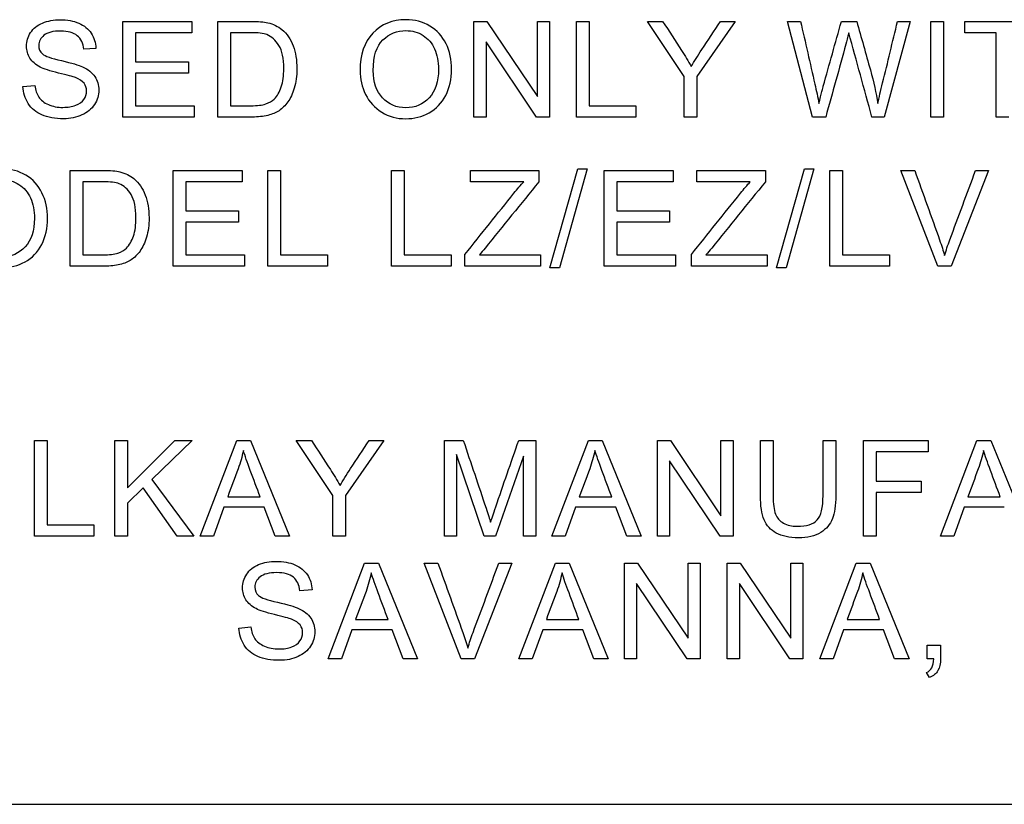
# Model space of a CAD drawing. Units: inches. Extents: x 3 to 42.8, y 4.6 to 25.8.
# Drawn here: x 5.7 to 5.8, y 10.2 to 10.3 of the extents above; entities that cross this region are included whole.
import ezdxf

# ---------------------------------------------------------------- set-up
doc = ezdxf.new("R2010")
doc.units = ezdxf.units.IN
doc.header["$MEASUREMENT"] = 0
for name, color, linetype in [('20', 7, 'Continuous'), ('Default', 7, 'Continuous'), ('DV1_Default', 7, 'Continuous')]:
    doc.layers.add(name, color=color, linetype=linetype)

# ---------------------------------------------------------------- blocks, each defined once
blk = doc.blocks.new('Block145')
at = {"layer": 'Default', "color": 7, "linetype": 'Continuous', "lineweight": 25}
for p, q in [((16.45176, 33.711), (16.45176, 33.75681)), ((16.45176, 33.75681), (16.48479, 33.75681)), ((16.48479, 33.75681), (16.48479, 33.75139)), ((16.49719, 33.711), (16.49719, 33.75681)), ((16.6198, 33.711), (16.6198, 33.75681)), ((16.6198, 33.75681), (16.62598, 33.75681)), ((16.62598, 33.75681), (16.65018, 33.7208)), ((16.65018, 33.7208), (16.65018, 33.75681)), ((16.65018, 33.75681), (16.65596, 33.75681)), ((16.65596, 33.75681), (16.65596, 33.711)), ((16.6688, 33.711), (16.6688, 33.75681)), ((16.6688, 33.75681), (16.67486, 33.75681)), ((16.67486, 33.75681), (16.67486, 33.71642)), ((16.72044, 33.73042), (16.70282, 33.75681)), ((16.70282, 33.75681), (16.71009, 33.75681)), ((16.74477, 33.75681), (16.7265, 33.73042)), ((16.73773, 33.75681), (16.74477, 33.75681)), ((16.78185, 33.711), (16.76985, 33.75681)), ((16.76985, 33.75681), (16.77612, 33.75681)), ((16.7957, 33.75681), (16.803, 33.75681)), ((16.82863, 33.75681), (16.81612, 33.711)), ((16.82255, 33.75681), (16.82863, 33.75681)), ((16.83848, 33.711), (16.83848, 33.75681)), ((16.83848, 33.75681), (16.84454, 33.75681)), ((16.84454, 33.75681), (16.84454, 33.711)), ((16.85476, 33.75139), (16.85476, 33.75681)), ((16.85476, 33.75681), (16.89092, 33.75681)), ((16.48479, 33.75139), (16.45782, 33.75139)), ((16.45782, 33.75139), (16.45782, 33.73739)), ((16.50328, 33.75139), (16.50328, 33.71642)), ((16.86979, 33.75139), (16.85476, 33.75139)), ((16.86979, 33.711), (16.86979, 33.75139)), ((16.62555, 33.74701), (16.62555, 33.711)), ((16.64975, 33.711), (16.62555, 33.74701)), ((16.43883, 33.7439), (16.43305, 33.74348)), ((16.45782, 33.73739), (16.48308, 33.73739)), ((16.48308, 33.73739), (16.48308, 33.73197)), ((16.48308, 33.73197), (16.45782, 33.73197)), ((16.45782, 33.73197), (16.45782, 33.71642)), ((16.72044, 33.711), (16.72044, 33.73042)), ((16.7265, 33.73042), (16.7265, 33.711)), ((16.40389, 33.7257), (16.40958, 33.72619)), ((16.45782, 33.71642), (16.48585, 33.71642)), ((16.48585, 33.71642), (16.48585, 33.711)), ((16.67486, 33.71642), (16.69735, 33.71642)), ((16.69735, 33.71642), (16.69735, 33.711)), ((16.48585, 33.711), (16.45176, 33.711)), ((16.62555, 33.711), (16.6198, 33.711)), ((16.65596, 33.711), (16.64975, 33.711)), ((16.69735, 33.711), (16.6688, 33.711)), ((16.7265, 33.711), (16.72044, 33.711)), ((16.78818, 33.711), (16.78185, 33.711)), ((16.81612, 33.711), (16.81028, 33.711)), ((16.84454, 33.711), (16.83848, 33.711)), ((16.87588, 33.711), (16.86979, 33.711)), ((16.42643, 33.63964), (16.42643, 33.68546)), ((16.47582, 33.63964), (16.47582, 33.68546)), ((16.47582, 33.68546), (16.50885, 33.68546)), ((16.50885, 33.68546), (16.50885, 33.68004)), ((16.52105, 33.63964), (16.52105, 33.68546)), ((16.52105, 33.68546), (16.5271, 33.68546)), ((16.5271, 33.68546), (16.5271, 33.64509)), ((16.58035, 33.63964), (16.58035, 33.68546)), ((16.58035, 33.68546), (16.58641, 33.68546)), ((16.58641, 33.68546), (16.58641, 33.64509)), ((16.61808, 33.68004), (16.61808, 33.68546)), ((16.61808, 33.68546), (16.65084, 33.68546)), ((16.65084, 33.68546), (16.65084, 33.68004)), ((16.65618, 33.63888), (16.66945, 33.68619)), ((16.67399, 33.68619), (16.66072, 33.63888)), ((16.66945, 33.68619), (16.67399, 33.68619)), ((16.6821, 33.63964), (16.6821, 33.68546)), ((16.6821, 33.68546), (16.71513, 33.68546)), ((16.71513, 33.68546), (16.71513, 33.68004)), ((16.72654, 33.68004), (16.72654, 33.68546)), ((16.72654, 33.68546), (16.75929, 33.68546)), ((16.75929, 33.68546), (16.75929, 33.68004)), ((16.76466, 33.63888), (16.77794, 33.68619)), ((16.78244, 33.68619), (16.76917, 33.63888)), ((16.77794, 33.68619), (16.78244, 33.68619)), ((16.79013, 33.63964), (16.79013, 33.68546)), ((16.79013, 33.68546), (16.79619, 33.68546)), ((16.79619, 33.68546), (16.79619, 33.64509)), ((16.8419, 33.63964), (16.82421, 33.68546)), ((16.82421, 33.68546), (16.83079, 33.68546)), ((16.8661, 33.68546), (16.84823, 33.63964)), ((16.85992, 33.68546), (16.8661, 33.68546)), ((16.43249, 33.68004), (16.43249, 33.64509)), ((16.50885, 33.68004), (16.48188, 33.68004)), ((16.48188, 33.68004), (16.48188, 33.66606)), ((16.64359, 33.68004), (16.61808, 33.68004)), ((16.71513, 33.68004), (16.68816, 33.68004)), ((16.68816, 33.68004), (16.68816, 33.66606)), ((16.75208, 33.68004), (16.72654, 33.68004)), ((16.48188, 33.66606), (16.50712, 33.66606)), ((16.50712, 33.66606), (16.50712, 33.66065)), ((16.68816, 33.66606), (16.71343, 33.66606)), ((16.71343, 33.66606), (16.71343, 33.66065)), ((16.50712, 33.66065), (16.48188, 33.66065)), ((16.48188, 33.66065), (16.48188, 33.64509)), ((16.71343, 33.66065), (16.68816, 33.66065)), ((16.68816, 33.66065), (16.68816, 33.64509)), ((16.48188, 33.64509), (16.50992, 33.64509)), ((16.50992, 33.64509), (16.50992, 33.63964)), ((16.5271, 33.64509), (16.5496, 33.64509)), ((16.5496, 33.64509), (16.5496, 33.63964)), ((16.58641, 33.64509), (16.60887, 33.64509)), ((16.60887, 33.64509), (16.60887, 33.63964)), ((16.61547, 33.63964), (16.61547, 33.6453)), ((16.62241, 33.64509), (16.65163, 33.64509)), ((16.65163, 33.64509), (16.65163, 33.63964)), ((16.68816, 33.64509), (16.7162, 33.64509)), ((16.7162, 33.64509), (16.7162, 33.63964)), ((16.72392, 33.63964), (16.72392, 33.6453)), ((16.73086, 33.64509), (16.76008, 33.64509)), ((16.76008, 33.64509), (16.76008, 33.63964)), ((16.79619, 33.64509), (16.81865, 33.64509)), ((16.81865, 33.64509), (16.81865, 33.63964)), ((16.50992, 33.63964), (16.47582, 33.63964)), ((16.5496, 33.63964), (16.52105, 33.63964)), ((16.60887, 33.63964), (16.58035, 33.63964)), ((16.65163, 33.63964), (16.61547, 33.63964)), ((16.66072, 33.63888), (16.65618, 33.63888)), ((16.7162, 33.63964), (16.6821, 33.63964)), ((16.76008, 33.63964), (16.72392, 33.63964)), ((16.76917, 33.63888), (16.76466, 33.63888)), ((16.81865, 33.63964), (16.79013, 33.63964)), ((16.84823, 33.63964), (16.8419, 33.63964)), ((16.40933, 33.51045), (16.40933, 33.55626)), ((16.40933, 33.55626), (16.41539, 33.55626)), ((16.41539, 33.55626), (16.41539, 33.51587)), ((16.44786, 33.51045), (16.44786, 33.55626)), ((16.44786, 33.55626), (16.45391, 33.55626)), ((16.45391, 33.55626), (16.45391, 33.53352)), ((16.45391, 33.53352), (16.47662, 33.55626)), ((16.48481, 33.55626), (16.46563, 33.53763)), ((16.47662, 33.55626), (16.48481, 33.55626)), ((16.48873, 33.51045), (16.50623, 33.55626)), ((16.50623, 33.55626), (16.51284, 33.55626)), ((16.51284, 33.55626), (16.53153, 33.51045)), ((16.5523, 33.52984), (16.53468, 33.55626)), ((16.53468, 33.55626), (16.54195, 33.55626)), ((16.57663, 33.55626), (16.55836, 33.52984)), ((16.56956, 33.55626), (16.57663, 33.55626)), ((16.60561, 33.51045), (16.60561, 33.55626)), ((16.60561, 33.55626), (16.61468, 33.55626)), ((16.6412, 33.55626), (16.64935, 33.55626)), ((16.64935, 33.55626), (16.64935, 33.51045)), ((16.65707, 33.51045), (16.67455, 33.55626)), ((16.67455, 33.55626), (16.68115, 33.55626)), ((16.68115, 33.55626), (16.69984, 33.51045)), ((16.70765, 33.51045), (16.70765, 33.55626)), ((16.70765, 33.55626), (16.71383, 33.55626)), ((16.71383, 33.55626), (16.73803, 33.52022)), ((16.73803, 33.52022), (16.73803, 33.55626)), ((16.73803, 33.55626), (16.74382, 33.55626)), ((16.74382, 33.55626), (16.74382, 33.51045)), ((16.75695, 33.55626), (16.76301, 33.55626)), ((16.78691, 33.55626), (16.79297, 33.55626)), ((16.80626, 33.51045), (16.80626, 33.55626)), ((16.80626, 33.55626), (16.83721, 33.55626)), ((16.83721, 33.55626), (16.83721, 33.55084)), ((16.84308, 33.51045), (16.86055, 33.55626)), ((16.86055, 33.55626), (16.86719, 33.55626)), ((16.86719, 33.55626), (16.88585, 33.51045)), ((16.61145, 33.54947), (16.61145, 33.51045)), ((16.6247, 33.51045), (16.61145, 33.54947)), ((16.64351, 33.54877), (16.63015, 33.51045)), ((16.64351, 33.51045), (16.64351, 33.54877)), ((16.71344, 33.54646), (16.71344, 33.51045)), ((16.73764, 33.51045), (16.71344, 33.54646)), ((16.83721, 33.55084), (16.81231, 33.55084)), ((16.81231, 33.55084), (16.81231, 33.53669)), ((16.46563, 33.53763), (16.48566, 33.51045)), ((16.46137, 33.53352), (16.45391, 33.52628)), ((16.47766, 33.51045), (16.46137, 33.53352)), ((16.81231, 33.53669), (16.83387, 33.53669)), ((16.83387, 33.53669), (16.83387, 33.53127)), ((16.50188, 33.5292), (16.51743, 33.5292)), ((16.5523, 33.51045), (16.5523, 33.52984)), ((16.55836, 33.52984), (16.55836, 33.51045)), ((16.67022, 33.5292), (16.68575, 33.5292)), ((16.81231, 33.53127), (16.81231, 33.51045)), ((16.83387, 33.53127), (16.81231, 33.53127)), ((16.85623, 33.5292), (16.87175, 33.5292)), ((16.45391, 33.52628), (16.45391, 33.51045)), ((16.50011, 33.5243), (16.49515, 33.51045)), ((16.51932, 33.5243), (16.50011, 33.5243)), ((16.52462, 33.51045), (16.51932, 33.5243)), ((16.66843, 33.5243), (16.66347, 33.51045)), ((16.68764, 33.5243), (16.66843, 33.5243)), ((16.69293, 33.51045), (16.68764, 33.5243)), ((16.85443, 33.5243), (16.8495, 33.51045)), ((16.87367, 33.5243), (16.85443, 33.5243)), ((16.41539, 33.51587), (16.43786, 33.51587)), ((16.43786, 33.51587), (16.43786, 33.51045)), ((16.43786, 33.51045), (16.40933, 33.51045)), ((16.45391, 33.51045), (16.44786, 33.51045)), ((16.48566, 33.51045), (16.47766, 33.51045)), ((16.49515, 33.51045), (16.48873, 33.51045)), ((16.53153, 33.51045), (16.52462, 33.51045)), ((16.55836, 33.51045), (16.5523, 33.51045)), ((16.61145, 33.51045), (16.60561, 33.51045)), ((16.63015, 33.51045), (16.6247, 33.51045)), ((16.64935, 33.51045), (16.64351, 33.51045)), ((16.66347, 33.51045), (16.65707, 33.51045)), ((16.69984, 33.51045), (16.69293, 33.51045)), ((16.71344, 33.51045), (16.70765, 33.51045)), ((16.74382, 33.51045), (16.73764, 33.51045)), ((16.81231, 33.51045), (16.80626, 33.51045)), ((16.8495, 33.51045), (16.84308, 33.51045)), ((16.54997, 33.45179), (16.56744, 33.4976)), ((16.56744, 33.4976), (16.57408, 33.4976)), ((16.57408, 33.4976), (16.59274, 33.45179)), ((16.61367, 33.45179), (16.59598, 33.4976)), ((16.59598, 33.4976), (16.60256, 33.4976)), ((16.63787, 33.4976), (16.62, 33.45179)), ((16.63166, 33.4976), (16.63787, 33.4976)), ((16.64129, 33.45179), (16.65877, 33.4976)), ((16.65877, 33.4976), (16.6654, 33.4976)), ((16.6654, 33.4976), (16.68409, 33.45179)), ((16.69187, 33.45179), (16.69187, 33.4976)), ((16.69187, 33.4976), (16.69808, 33.4976)), ((16.69808, 33.4976), (16.72228, 33.46159)), ((16.72228, 33.46159), (16.72228, 33.4976)), ((16.72228, 33.4976), (16.72807, 33.4976)), ((16.72807, 33.4976), (16.72807, 33.45179)), ((16.74105, 33.45179), (16.74105, 33.4976)), ((16.74105, 33.4976), (16.74723, 33.4976)), ((16.74723, 33.4976), (16.77143, 33.46159)), ((16.77143, 33.46159), (16.77143, 33.4976)), ((16.77143, 33.4976), (16.77722, 33.4976)), ((16.77722, 33.4976), (16.77722, 33.45179)), ((16.7853, 33.45179), (16.80277, 33.4976)), ((16.80277, 33.4976), (16.80938, 33.4976)), ((16.80938, 33.4976), (16.82807, 33.45179)), ((16.69766, 33.4878), (16.69766, 33.45179)), ((16.72186, 33.45179), (16.69766, 33.4878)), ((16.74684, 33.4878), (16.74684, 33.45179)), ((16.77104, 33.45179), (16.74684, 33.4878)), ((16.54225, 33.4847), (16.53649, 33.48427)), ((16.5073, 33.46649), (16.51299, 33.46701)), ((16.56312, 33.47057), (16.57867, 33.47057)), ((16.65444, 33.47057), (16.67, 33.47057)), ((16.79845, 33.47057), (16.81398, 33.47057)), ((16.56135, 33.46564), (16.55639, 33.45179)), ((16.58056, 33.46564), (16.56135, 33.46564)), ((16.58586, 33.45179), (16.58056, 33.46564)), ((16.65268, 33.46564), (16.64772, 33.45179)), ((16.67189, 33.46564), (16.65268, 33.46564)), ((16.67718, 33.45179), (16.67189, 33.46564)), ((16.79666, 33.46564), (16.79172, 33.45179)), ((16.81589, 33.46564), (16.79666, 33.46564)), ((16.82116, 33.45179), (16.81589, 33.46564)), ((16.83673, 33.45179), (16.83673, 33.45821)), ((16.83673, 33.45821), (16.84316, 33.45821)), ((16.55639, 33.45179), (16.54997, 33.45179)), ((16.59274, 33.45179), (16.58586, 33.45179)), ((16.62, 33.45179), (16.61367, 33.45179)), ((16.64772, 33.45179), (16.64129, 33.45179)), ((16.68409, 33.45179), (16.67718, 33.45179)), ((16.69766, 33.45179), (16.69187, 33.45179)), ((16.72807, 33.45179), (16.72186, 33.45179)), ((16.74684, 33.45179), (16.74105, 33.45179)), ((16.77722, 33.45179), (16.77104, 33.45179)), ((16.79172, 33.45179), (16.7853, 33.45179)), ((16.82807, 33.45179), (16.82116, 33.45179)), ((16.83993, 33.45179), (16.83673, 33.45179)), ((16.83786, 33.44275), (16.83637, 33.44515)), ((16.00755, 33.38212), (18.45755, 33.38212))]:
    blk.add_line(p, q, dxfattribs=at)
blk.add_arc((5.7886, 30.70024), 11.42551, 15.278563, 15.488031, dxfattribs=at)
for points, knots in [([(16.40958, 33.72619), (16.40985, 33.7239), (16.41046, 33.72202), (16.41147, 33.72056), (16.41246, 33.71911), (16.41396, 33.71791), (16.4181, 33.71608), (16.42045, 33.71562), (16.42303, 33.71565), (16.42532, 33.71568), (16.42736, 33.71599), (16.42912, 33.71666), (16.4309, 33.71733), (16.4322, 33.7183), (16.4339, 33.72068), (16.43433, 33.72199), (16.43433, 33.72485), (16.43393, 33.7261), (16.43311, 33.72716), (16.4323, 33.72821), (16.43095, 33.72914), (16.42903, 33.72987), (16.42782, 33.73033), (16.4251, 33.73109), (16.4167, 33.7331), (16.41378, 33.73404), (16.41208, 33.73495), (16.4099, 33.73612), (16.40827, 33.73751), (16.40614, 33.74092), (16.40559, 33.74284), (16.40559, 33.74725), (16.40623, 33.74941), (16.40885, 33.75343), (16.41077, 33.75498), (16.41329, 33.75602), (16.41579, 33.75704), (16.41859, 33.7576), (16.42504, 33.7576), (16.42803, 33.75705), (16.4332, 33.75486), (16.43521, 33.75325), (16.43658, 33.75112), (16.43796, 33.74897), (16.43874, 33.74658), (16.43883, 33.7439)], [0, 0, 0, 0, 0.049493, 0.049493, 0.049493, 0.103342, 0.103342, 0.157191, 0.157191, 0.157191, 0.208375, 0.208375, 0.208375, 0.244477, 0.244477, 0.28058, 0.28058, 0.316683, 0.316683, 0.316683, 0.357591, 0.357591, 0.357591, 0.430754, 0.430754, 0.503917, 0.503917, 0.503917, 0.556781, 0.556781, 0.609644, 0.609644, 0.66787, 0.66787, 0.726097, 0.726097, 0.726097, 0.791996, 0.791996, 0.864421, 0.864421, 0.936845, 0.936845, 0.936845, 1, 1, 1, 1]), ([(16.40958, 33.72619), (16.40985, 33.7239), (16.41046, 33.72202), (16.41147, 33.72056), (16.41246, 33.71911), (16.41396, 33.71791), (16.4181, 33.71608), (16.42045, 33.71562), (16.42303, 33.71565), (16.42532, 33.71568), (16.42736, 33.71599), (16.42912, 33.71666), (16.4309, 33.71733), (16.4322, 33.7183), (16.4339, 33.72068), (16.43433, 33.72199), (16.43433, 33.72485), (16.43393, 33.7261), (16.43311, 33.72716), (16.4323, 33.72821), (16.43095, 33.72914), (16.42903, 33.72987), (16.42782, 33.73033), (16.4251, 33.73109), (16.4167, 33.7331), (16.41378, 33.73404), (16.41208, 33.73495), (16.4099, 33.73612), (16.40827, 33.73751), (16.40614, 33.74092), (16.40559, 33.74284), (16.40559, 33.74725), (16.40623, 33.74941), (16.40885, 33.75343), (16.41077, 33.75498), (16.41329, 33.75602), (16.41579, 33.75704), (16.41859, 33.7576), (16.42504, 33.7576), (16.42803, 33.75705), (16.4332, 33.75486), (16.43521, 33.75325), (16.43658, 33.75112), (16.43796, 33.74897), (16.43874, 33.74658), (16.43883, 33.7439)], [0, 0, 0, 0, 0.049493, 0.049493, 0.049493, 0.103342, 0.103342, 0.157191, 0.157191, 0.157191, 0.208375, 0.208375, 0.208375, 0.244477, 0.244477, 0.28058, 0.28058, 0.316683, 0.316683, 0.316683, 0.357591, 0.357591, 0.357591, 0.430754, 0.430754, 0.503917, 0.503917, 0.503917, 0.556781, 0.556781, 0.609644, 0.609644, 0.66787, 0.66787, 0.726097, 0.726097, 0.726097, 0.791996, 0.791996, 0.864421, 0.864421, 0.936845, 0.936845, 0.936845, 1, 1, 1, 1]), ([(16.49719, 33.75681), (16.50245, 33.75681), (16.50771, 33.75681), (16.51296, 33.75681), (16.51652, 33.75681), (16.51923, 33.7566), (16.52109, 33.75614), (16.5237, 33.7555), (16.52596, 33.75444), (16.52782, 33.75288), (16.53025, 33.75085), (16.53202, 33.74823), (16.53324, 33.74503), (16.53444, 33.74187), (16.535, 33.73824), (16.535, 33.73066), (16.53461, 33.72759), (16.53378, 33.72491), (16.53296, 33.72221), (16.53196, 33.71998), (16.53068, 33.71824), (16.52939, 33.71649), (16.52803, 33.71508), (16.52651, 33.71407), (16.52501, 33.71308), (16.52319, 33.71231), (16.51893, 33.71127), (16.51646, 33.711), (16.51369, 33.711), (16.50819, 33.711), (16.50269, 33.711), (16.49719, 33.711)], [0, 0, 0, 0, 0.150535, 0.150535, 0.150535, 0.228556, 0.228556, 0.228556, 0.300541, 0.300541, 0.300541, 0.392656, 0.392656, 0.392656, 0.497662, 0.497662, 0.587779, 0.587779, 0.587779, 0.658315, 0.658315, 0.658315, 0.714912, 0.714912, 0.714912, 0.778705, 0.778705, 0.842498, 0.842498, 0.842498, 1, 1, 1, 1]), ([(16.49719, 33.75681), (16.50245, 33.75681), (16.50771, 33.75681), (16.51296, 33.75681), (16.51652, 33.75681), (16.51923, 33.7566), (16.52109, 33.75614), (16.5237, 33.7555), (16.52596, 33.75444), (16.52782, 33.75288), (16.53025, 33.75085), (16.53202, 33.74823), (16.53324, 33.74503), (16.53444, 33.74187), (16.535, 33.73824), (16.535, 33.73066), (16.53461, 33.72759), (16.53378, 33.72491), (16.53296, 33.72221), (16.53196, 33.71998), (16.53068, 33.71824), (16.52939, 33.71649), (16.52803, 33.71508), (16.52651, 33.71407), (16.52501, 33.71308), (16.52319, 33.71231), (16.51893, 33.71127), (16.51646, 33.711), (16.51369, 33.711), (16.50819, 33.711), (16.50269, 33.711), (16.49719, 33.711)], [0, 0, 0, 0, 0.150535, 0.150535, 0.150535, 0.228556, 0.228556, 0.228556, 0.300541, 0.300541, 0.300541, 0.392656, 0.392656, 0.392656, 0.497662, 0.497662, 0.587779, 0.587779, 0.587779, 0.658315, 0.658315, 0.658315, 0.714912, 0.714912, 0.714912, 0.778705, 0.778705, 0.842498, 0.842498, 0.842498, 1, 1, 1, 1]), ([(16.56526, 33.73328), (16.56526, 33.74089), (16.5673, 33.74683), (16.57138, 33.75115), (16.57546, 33.75547), (16.58076, 33.7576), (16.59144, 33.7576), (16.59525, 33.75657), (16.59863, 33.75456), (16.60203, 33.75254), (16.60462, 33.74972), (16.60642, 33.7461), (16.6082, 33.74251), (16.60907, 33.73839), (16.60907, 33.72917), (16.60816, 33.72503), (16.60627, 33.72138), (16.60437, 33.7177), (16.60173, 33.71492), (16.59485, 33.71115), (16.59117, 33.7102), (16.58286, 33.7102), (16.57902, 33.71124), (16.57561, 33.71334), (16.57224, 33.71542), (16.56965, 33.71827), (16.56791, 33.72186), (16.56617, 33.72547), (16.56526, 33.72926), (16.56526, 33.73328)], [0, 0, 0, 0, 0.133474, 0.133474, 0.133474, 0.256582, 0.256582, 0.337299, 0.337299, 0.337299, 0.417738, 0.417738, 0.417738, 0.504922, 0.504922, 0.593849, 0.593849, 0.593849, 0.673091, 0.673091, 0.752332, 0.752332, 0.838227, 0.838227, 0.838227, 0.918521, 0.918521, 0.918521, 1, 1, 1, 1]), ([(16.71009, 33.75681), (16.71312, 33.75218), (16.71614, 33.74756), (16.71916, 33.74293), (16.72084, 33.74036), (16.72236, 33.73778), (16.72382, 33.73523)], [0, 0, 0, 0, 0.648152, 0.648152, 0.648152, 1, 1, 1, 1]), ([(16.72382, 33.73523), (16.72522, 33.7376), (16.7269, 33.74031), (16.72887, 33.74329), (16.73185, 33.74778), (16.73478, 33.75231), (16.73773, 33.75681)], [0, 0, 0, 0, 0.370715, 0.370715, 0.370715, 1, 1, 1, 1]), ([(16.77612, 33.75681), (16.77841, 33.7468), (16.78069, 33.73678), (16.78297, 33.72677), (16.7837, 33.72359), (16.7844, 33.72049), (16.78492, 33.71742)], [0, 0, 0, 0, 0.763459, 0.763459, 0.763459, 1, 1, 1, 1]), ([(16.78492, 33.71742), (16.78611, 33.72229), (16.78681, 33.72509), (16.78702, 33.72585), (16.78991, 33.73617), (16.7928, 33.74649), (16.7957, 33.75681)], [0, 0, 0, 0, 0.212775, 0.212775, 0.212775, 1, 1, 1, 1]), ([(16.803, 33.75681), (16.80518, 33.74907), (16.80737, 33.74133), (16.80955, 33.73358), (16.81117, 33.72783), (16.81235, 33.72244), (16.81311, 33.71742)], [0, 0, 0, 0, 0.592994, 0.592994, 0.592994, 1, 1, 1, 1]), ([(16.81311, 33.71742), (16.81372, 33.72028), (16.81448, 33.7236), (16.81542, 33.72734), (16.81789, 33.73714), (16.82017, 33.74699), (16.82255, 33.75681)], [0, 0, 0, 0, 0.251577, 0.251577, 0.251577, 1, 1, 1, 1]), ([(16.43305, 33.74348), (16.43275, 33.74634), (16.43168, 33.7485), (16.42809, 33.75142), (16.42544, 33.75215), (16.42194, 33.75218), (16.41829, 33.75222), (16.41561, 33.75148), (16.41393, 33.75014), (16.41228, 33.74882), (16.41144, 33.74719), (16.41144, 33.74366), (16.41201, 33.74232), (16.41439, 33.74019), (16.4174, 33.73909), (16.42233, 33.738), (16.42724, 33.73691), (16.43061, 33.7359), (16.43241, 33.73508), (16.43506, 33.73386), (16.43704, 33.73228), (16.43829, 33.73042), (16.43956, 33.72853), (16.4402, 33.72637), (16.4402, 33.72147), (16.4395, 33.71919), (16.4367, 33.71486), (16.43472, 33.71319), (16.43211, 33.712), (16.42951, 33.71083), (16.42657, 33.7102), (16.4192, 33.7102), (16.41573, 33.71081), (16.41293, 33.71203), (16.41016, 33.71323), (16.40797, 33.71505), (16.40638, 33.71748), (16.40481, 33.71989), (16.40395, 33.72263), (16.40389, 33.7257)], [0, 0, 0, 0, 0.065123, 0.065123, 0.130247, 0.130247, 0.130247, 0.199548, 0.199548, 0.199548, 0.259531, 0.259531, 0.311774, 0.311774, 0.364017, 0.364017, 0.364017, 0.450532, 0.450532, 0.450532, 0.513052, 0.513052, 0.513052, 0.574287, 0.574287, 0.634766, 0.634766, 0.695245, 0.695245, 0.695245, 0.766829, 0.766829, 0.857146, 0.857146, 0.857146, 0.928315, 0.928315, 0.928315, 1, 1, 1, 1]), ([(16.43305, 33.74348), (16.43275, 33.74634), (16.43168, 33.7485), (16.42809, 33.75142), (16.42544, 33.75215), (16.42194, 33.75218), (16.41829, 33.75222), (16.41561, 33.75148), (16.41393, 33.75014), (16.41228, 33.74882), (16.41144, 33.74719), (16.41144, 33.74366), (16.41201, 33.74232), (16.41439, 33.74019), (16.4174, 33.73909), (16.42233, 33.738), (16.42724, 33.73691), (16.43061, 33.7359), (16.43241, 33.73508), (16.43506, 33.73386), (16.43704, 33.73228), (16.43829, 33.73042), (16.43956, 33.72853), (16.4402, 33.72637), (16.4402, 33.72147), (16.4395, 33.71919), (16.4367, 33.71486), (16.43472, 33.71319), (16.43211, 33.712), (16.42951, 33.71083), (16.42657, 33.7102), (16.4192, 33.7102), (16.41573, 33.71081), (16.41293, 33.71203), (16.41016, 33.71323), (16.40797, 33.71505), (16.40638, 33.71748), (16.40481, 33.71989), (16.40395, 33.72263), (16.40389, 33.7257)], [0, 0, 0, 0, 0.065123, 0.065123, 0.130247, 0.130247, 0.130247, 0.199548, 0.199548, 0.199548, 0.259531, 0.259531, 0.311774, 0.311774, 0.364017, 0.364017, 0.364017, 0.450532, 0.450532, 0.450532, 0.513052, 0.513052, 0.513052, 0.574287, 0.574287, 0.634766, 0.634766, 0.695245, 0.695245, 0.695245, 0.766829, 0.766829, 0.857146, 0.857146, 0.857146, 0.928315, 0.928315, 0.928315, 1, 1, 1, 1]), ([(16.50328, 33.71642), (16.50653, 33.71642), (16.50978, 33.71642), (16.51302, 33.71642), (16.51604, 33.71642), (16.51838, 33.71669), (16.52008, 33.71727), (16.52181, 33.71785), (16.52316, 33.71861), (16.52563, 33.72107), (16.52675, 33.72299), (16.52833, 33.72786), (16.52873, 33.73078), (16.52873, 33.73903), (16.52797, 33.74272), (16.52639, 33.74527), (16.52479, 33.74785), (16.52292, 33.74957), (16.52066, 33.75045), (16.51906, 33.75108), (16.51646, 33.75139), (16.51284, 33.75139), (16.50965, 33.75139), (16.50647, 33.75139), (16.50328, 33.75139)], [0, 0, 0, 0, 0.131463, 0.131463, 0.131463, 0.22786, 0.22786, 0.22786, 0.303766, 0.303766, 0.408695, 0.408695, 0.513624, 0.513624, 0.658132, 0.658132, 0.658132, 0.764135, 0.764135, 0.764135, 0.870986, 0.870986, 0.870986, 1, 1, 1, 1]), ([(16.50328, 33.71642), (16.50653, 33.71642), (16.50978, 33.71642), (16.51302, 33.71642), (16.51604, 33.71642), (16.51838, 33.71669), (16.52008, 33.71727), (16.52181, 33.71785), (16.52316, 33.71861), (16.52563, 33.72107), (16.52675, 33.72299), (16.52833, 33.72786), (16.52873, 33.73078), (16.52873, 33.73903), (16.52797, 33.74272), (16.52639, 33.74527), (16.52479, 33.74785), (16.52292, 33.74957), (16.52066, 33.75045), (16.51906, 33.75108), (16.51646, 33.75139), (16.51284, 33.75139), (16.50965, 33.75139), (16.50647, 33.75139), (16.50328, 33.75139)], [0, 0, 0, 0, 0.131463, 0.131463, 0.131463, 0.22786, 0.22786, 0.22786, 0.303766, 0.303766, 0.408695, 0.408695, 0.513624, 0.513624, 0.658132, 0.658132, 0.658132, 0.764135, 0.764135, 0.764135, 0.870986, 0.870986, 0.870986, 1, 1, 1, 1]), ([(16.57156, 33.73322), (16.57156, 33.72771), (16.57303, 33.72336), (16.57601, 33.72019), (16.57898, 33.71704), (16.58268, 33.71541), (16.58715, 33.71544), (16.59169, 33.71547), (16.59543, 33.71702), (16.60134, 33.72342), (16.6028, 33.72798), (16.6028, 33.7376), (16.60219, 33.74083), (16.60091, 33.74363), (16.59965, 33.74639), (16.5978, 33.74856), (16.5954, 33.75008), (16.59297, 33.75162), (16.59026, 33.75237), (16.58724, 33.7524), (16.58295, 33.75244), (16.57927, 33.75091), (16.57619, 33.74795), (16.57312, 33.745), (16.57156, 33.7401), (16.57156, 33.73322)], [0, 0, 0, 0, 0.129251, 0.129251, 0.129251, 0.243599, 0.243599, 0.243599, 0.373516, 0.373516, 0.503434, 0.503434, 0.585135, 0.585135, 0.585135, 0.663983, 0.663983, 0.663983, 0.74269, 0.74269, 0.74269, 0.854731, 0.854731, 0.854731, 1, 1, 1, 1]), ([(16.7992, 33.75127), (16.79868, 33.74917), (16.79819, 33.74737), (16.7978, 33.74588), (16.7947, 33.73422), (16.79138, 33.72263), (16.78818, 33.711)], [0, 0, 0, 0, 0.13333, 0.13333, 0.13333, 1, 1, 1, 1]), ([(16.37186, 33.66196), (16.37186, 33.66954), (16.3739, 33.6755), (16.38206, 33.68409), (16.38733, 33.68625), (16.39801, 33.68625), (16.40182, 33.68524), (16.40523, 33.6832), (16.4086, 33.68119), (16.41119, 33.67836), (16.41299, 33.67477), (16.4148, 33.67115), (16.41567, 33.66704), (16.41567, 33.65785), (16.41473, 33.65368), (16.41284, 33.65002), (16.41095, 33.64636), (16.4083, 33.64357), (16.40486, 33.64168), (16.40145, 33.63981), (16.39774, 33.63888), (16.38943, 33.63888), (16.38559, 33.63992), (16.38218, 33.64199), (16.3788, 33.64404), (16.37622, 33.64692), (16.37448, 33.65051), (16.37274, 33.65411), (16.37186, 33.65794), (16.37186, 33.66196)], [0, 0, 0, 0, 0.12696, 0.12696, 0.25392, 0.25392, 0.337163, 0.337163, 0.337163, 0.417286, 0.417286, 0.417286, 0.504927, 0.504927, 0.593737, 0.593737, 0.593737, 0.674518, 0.674518, 0.674518, 0.752974, 0.752974, 0.838017, 0.838017, 0.838017, 0.918349, 0.918349, 0.918349, 1, 1, 1, 1]), ([(16.42643, 33.68546), (16.43169, 33.68546), (16.43694, 33.68546), (16.4422, 33.68546), (16.44576, 33.68546), (16.44847, 33.68524), (16.45033, 33.68479), (16.45293, 33.68415), (16.4552, 33.68311), (16.45703, 33.68153), (16.45943, 33.67945), (16.46126, 33.67687), (16.46244, 33.67371), (16.46365, 33.6705), (16.46424, 33.66689), (16.46424, 33.65934), (16.46384, 33.65623), (16.46302, 33.65355), (16.4622, 33.65088), (16.4612, 33.64865), (16.45864, 33.64512), (16.45724, 33.64375), (16.45575, 33.64272), (16.45425, 33.64168), (16.45063, 33.64019), (16.4457, 33.63964), (16.44293, 33.63964), (16.43743, 33.63964), (16.43193, 33.63964), (16.42643, 33.63964)], [0, 0, 0, 0, 0.150558, 0.150558, 0.150558, 0.228591, 0.228591, 0.228591, 0.300373, 0.300373, 0.300373, 0.392209, 0.392209, 0.392209, 0.497828, 0.497828, 0.587683, 0.587683, 0.587683, 0.65124, 0.65124, 0.714798, 0.714798, 0.714798, 0.778613, 0.842429, 0.842429, 0.842429, 1, 1, 1, 1]), ([(16.42643, 33.68546), (16.43169, 33.68546), (16.43694, 33.68546), (16.4422, 33.68546), (16.44576, 33.68546), (16.44847, 33.68524), (16.45033, 33.68479), (16.45293, 33.68415), (16.4552, 33.68311), (16.45703, 33.68153), (16.45943, 33.67945), (16.46126, 33.67687), (16.46244, 33.67371), (16.46365, 33.6705), (16.46424, 33.66689), (16.46424, 33.65934), (16.46384, 33.65623), (16.46302, 33.65355), (16.4622, 33.65088), (16.4612, 33.64865), (16.45864, 33.64512), (16.45724, 33.64375), (16.45575, 33.64272), (16.45425, 33.64168), (16.45063, 33.64019), (16.4457, 33.63964), (16.44293, 33.63964), (16.43743, 33.63964), (16.43193, 33.63964), (16.42643, 33.63964)], [0, 0, 0, 0, 0.150558, 0.150558, 0.150558, 0.228591, 0.228591, 0.228591, 0.300373, 0.300373, 0.300373, 0.392209, 0.392209, 0.392209, 0.497828, 0.497828, 0.587683, 0.587683, 0.587683, 0.65124, 0.65124, 0.714798, 0.714798, 0.714798, 0.778613, 0.842429, 0.842429, 0.842429, 1, 1, 1, 1]), ([(16.83079, 33.68546), (16.83475, 33.67437), (16.83872, 33.66327), (16.84269, 33.65218), (16.84365, 33.6495), (16.84445, 33.64701), (16.84509, 33.6447)], [0, 0, 0, 0, 0.817911, 0.817911, 0.817911, 1, 1, 1, 1]), ([(16.84509, 33.6447), (16.84579, 33.64719), (16.84662, 33.64969), (16.84756, 33.65218), (16.85174, 33.66325), (16.8558, 33.67437), (16.85992, 33.68546)], [0, 0, 0, 0, 0.181801, 0.181801, 0.181801, 1, 1, 1, 1]), ([(16.37814, 33.66186), (16.37814, 33.65635), (16.37963, 33.652), (16.38553, 33.64567), (16.38925, 33.64409), (16.39829, 33.64409), (16.40203, 33.64567), (16.40495, 33.6489), (16.40788, 33.65212), (16.40937, 33.65663), (16.40937, 33.66625), (16.40876, 33.6695), (16.40748, 33.67228), (16.40621, 33.67503), (16.40441, 33.67721), (16.40197, 33.67873), (16.39954, 33.68025), (16.39683, 33.68104), (16.38955, 33.68104), (16.38584, 33.67955), (16.38276, 33.67663), (16.37967, 33.67369), (16.37814, 33.66874), (16.37814, 33.66186)], [0, 0, 0, 0, 0.118871, 0.118871, 0.237742, 0.237742, 0.359039, 0.359039, 0.359039, 0.49778, 0.49778, 0.585029, 0.585029, 0.585029, 0.663894, 0.663894, 0.663894, 0.742817, 0.742817, 0.854424, 0.854424, 0.854424, 1, 1, 1, 1]), ([(16.43249, 33.64509), (16.43574, 33.64509), (16.43898, 33.64509), (16.44223, 33.64509), (16.44524, 33.64509), (16.44762, 33.64536), (16.44932, 33.64591), (16.45104, 33.64646), (16.4524, 33.64728), (16.45343, 33.64829), (16.45489, 33.6497), (16.45596, 33.65167), (16.45678, 33.65407), (16.45761, 33.65649), (16.45797, 33.65943), (16.45797, 33.66768), (16.45718, 33.67136), (16.45563, 33.67392), (16.45405, 33.67651), (16.45216, 33.67821), (16.4499, 33.67909), (16.44829, 33.67973), (16.44567, 33.68004), (16.44208, 33.68004), (16.43888, 33.68004), (16.43569, 33.68004), (16.43249, 33.68004)], [0, 0, 0, 0, 0.131364, 0.131364, 0.131364, 0.228008, 0.228008, 0.228008, 0.292583, 0.292583, 0.292583, 0.383541, 0.383541, 0.383541, 0.498965, 0.498965, 0.657927, 0.657927, 0.657927, 0.763903, 0.763903, 0.763903, 0.870694, 0.870694, 0.870694, 1, 1, 1, 1]), ([(16.43249, 33.64509), (16.43574, 33.64509), (16.43898, 33.64509), (16.44223, 33.64509), (16.44524, 33.64509), (16.44762, 33.64536), (16.44932, 33.64591), (16.45104, 33.64646), (16.4524, 33.64728), (16.45343, 33.64829), (16.45489, 33.6497), (16.45596, 33.65167), (16.45678, 33.65407), (16.45761, 33.65649), (16.45797, 33.65943), (16.45797, 33.66768), (16.45718, 33.67136), (16.45563, 33.67392), (16.45405, 33.67651), (16.45216, 33.67821), (16.4499, 33.67909), (16.44829, 33.67973), (16.44567, 33.68004), (16.44208, 33.68004), (16.43888, 33.68004), (16.43569, 33.68004), (16.43249, 33.68004)], [0, 0, 0, 0, 0.131364, 0.131364, 0.131364, 0.228008, 0.228008, 0.228008, 0.292583, 0.292583, 0.292583, 0.383541, 0.383541, 0.383541, 0.498965, 0.498965, 0.657927, 0.657927, 0.657927, 0.763903, 0.763903, 0.763903, 0.870694, 0.870694, 0.870694, 1, 1, 1, 1]), ([(16.61547, 33.6453), (16.62328, 33.65506), (16.63109, 33.66481), (16.63891, 33.67456), (16.64057, 33.67664), (16.6421, 33.67849), (16.64359, 33.68004)], [0, 0, 0, 0, 0.838622, 0.838622, 0.838622, 1, 1, 1, 1]), ([(16.65084, 33.68004), (16.64227, 33.66946), (16.63371, 33.65889), (16.62515, 33.64832), (16.62426, 33.64722), (16.62332, 33.64617), (16.62241, 33.64509)], [0, 0, 0, 0, 0.906041, 0.906041, 0.906041, 1, 1, 1, 1]), ([(16.72392, 33.6453), (16.73173, 33.65506), (16.73954, 33.66481), (16.74736, 33.67456), (16.74903, 33.67664), (16.75058, 33.67849), (16.75208, 33.68004)], [0, 0, 0, 0, 0.838251, 0.838251, 0.838251, 1, 1, 1, 1]), ([(16.75929, 33.68004), (16.75073, 33.66946), (16.74216, 33.65889), (16.7336, 33.64832), (16.73271, 33.64722), (16.73177, 33.64617), (16.73086, 33.64509)], [0, 0, 0, 0, 0.906041, 0.906041, 0.906041, 1, 1, 1, 1]), ([(16.54195, 33.55626), (16.54498, 33.55164), (16.548, 33.54701), (16.55103, 33.54238), (16.5527, 33.53982), (16.55422, 33.53721), (16.55568, 33.53465)], [0, 0, 0, 0, 0.647492, 0.647492, 0.647492, 1, 1, 1, 1]), ([(16.55568, 33.53465), (16.55705, 33.53705), (16.55873, 33.53976), (16.56071, 33.54275), (16.56368, 33.54724), (16.56661, 33.55176), (16.56956, 33.55626)], [0, 0, 0, 0, 0.37097, 0.37097, 0.37097, 1, 1, 1, 1]), ([(16.61468, 33.55626), (16.61831, 33.54546), (16.62195, 33.53465), (16.62558, 33.52384), (16.62659, 33.52083), (16.62731, 33.51858), (16.62777, 33.51708)], [0, 0, 0, 0, 0.828004, 0.828004, 0.828004, 1, 1, 1, 1]), ([(16.62777, 33.51708), (16.62829, 33.51873), (16.62911, 33.52119), (16.63021, 33.52442), (16.63382, 33.53505), (16.63753, 33.54565), (16.6412, 33.55626)], [0, 0, 0, 0, 0.186651, 0.186651, 0.186651, 1, 1, 1, 1]), ([(16.79297, 33.55626), (16.79297, 33.54743), (16.79297, 33.53861), (16.79297, 33.52978), (16.79297, 33.52518), (16.79245, 33.52153), (16.79038, 33.51611), (16.78849, 33.51389), (16.78578, 33.51221), (16.78306, 33.51053), (16.77948, 33.50966), (16.77077, 33.50966), (16.76727, 33.51039), (16.76453, 33.51188), (16.76183, 33.51335), (16.75988, 33.5155), (16.75869, 33.5183), (16.75751, 33.52109), (16.75695, 33.52494), (16.75695, 33.52978), (16.75695, 33.53861), (16.75695, 33.54743), (16.75695, 33.55626)], [0, 0, 0, 0, 0.229288, 0.229288, 0.229288, 0.315726, 0.315726, 0.402164, 0.402164, 0.402164, 0.498874, 0.498874, 0.592916, 0.592916, 0.592916, 0.669595, 0.669595, 0.669595, 0.770694, 0.770694, 0.770694, 1, 1, 1, 1]), ([(16.79297, 33.55626), (16.79297, 33.54743), (16.79297, 33.53861), (16.79297, 33.52978), (16.79297, 33.52518), (16.79245, 33.52153), (16.79038, 33.51611), (16.78849, 33.51389), (16.78578, 33.51221), (16.78306, 33.51053), (16.77948, 33.50966), (16.77077, 33.50966), (16.76727, 33.51039), (16.76453, 33.51188), (16.76183, 33.51335), (16.75988, 33.5155), (16.75869, 33.5183), (16.75751, 33.52109), (16.75695, 33.52494), (16.75695, 33.52978), (16.75695, 33.53861), (16.75695, 33.54743), (16.75695, 33.55626)], [0, 0, 0, 0, 0.229288, 0.229288, 0.229288, 0.315726, 0.315726, 0.402164, 0.402164, 0.402164, 0.498874, 0.498874, 0.592916, 0.592916, 0.592916, 0.669595, 0.669595, 0.669595, 0.770694, 0.770694, 0.770694, 1, 1, 1, 1]), ([(16.76301, 33.55626), (16.76301, 33.54746), (16.76301, 33.53865), (16.76301, 33.52984), (16.76301, 33.52585), (16.76338, 33.52293), (16.76414, 33.52104), (16.7649, 33.51917), (16.76612, 33.51769), (16.76794, 33.51669), (16.76976, 33.51569), (16.77193, 33.51514), (16.77455, 33.51517), (16.77899, 33.51522), (16.78219, 33.51617), (16.78596, 33.52019), (16.78691, 33.52409), (16.78691, 33.52984), (16.78691, 33.53865), (16.78691, 33.54746), (16.78691, 33.55626)], [0, 0, 0, 0, 0.272323, 0.272323, 0.272323, 0.364219, 0.364219, 0.364219, 0.425055, 0.425055, 0.425055, 0.495712, 0.495712, 0.495712, 0.611734, 0.611734, 0.727756, 0.727756, 0.727756, 1, 1, 1, 1]), ([(16.76301, 33.55626), (16.76301, 33.54746), (16.76301, 33.53865), (16.76301, 33.52984), (16.76301, 33.52585), (16.76338, 33.52293), (16.76414, 33.52104), (16.7649, 33.51917), (16.76612, 33.51769), (16.76794, 33.51669), (16.76976, 33.51569), (16.77193, 33.51514), (16.77455, 33.51517), (16.77899, 33.51522), (16.78219, 33.51617), (16.78596, 33.52019), (16.78691, 33.52409), (16.78691, 33.52984), (16.78691, 33.53865), (16.78691, 33.54746), (16.78691, 33.55626)], [0, 0, 0, 0, 0.272323, 0.272323, 0.272323, 0.364219, 0.364219, 0.364219, 0.425055, 0.425055, 0.425055, 0.495712, 0.495712, 0.495712, 0.611734, 0.611734, 0.727756, 0.727756, 0.727756, 1, 1, 1, 1]), ([(16.5094, 33.55148), (16.50876, 33.5485), (16.50793, 33.54558), (16.50687, 33.54269), (16.50521, 33.53819), (16.50354, 33.5337), (16.50188, 33.5292)], [0, 0, 0, 0, 0.38915, 0.38915, 0.38915, 1, 1, 1, 1]), ([(16.51743, 33.5292), (16.51586, 33.53344), (16.51429, 33.53768), (16.51271, 33.54192), (16.51128, 33.54578), (16.51013, 33.54896), (16.5094, 33.55148)], [0, 0, 0, 0, 0.572832, 0.572832, 0.572832, 1, 1, 1, 1]), ([(16.67771, 33.55148), (16.67707, 33.5485), (16.67625, 33.54558), (16.67519, 33.54269), (16.67353, 33.53819), (16.67188, 33.5337), (16.67022, 33.5292)], [0, 0, 0, 0, 0.389324, 0.389324, 0.389324, 1, 1, 1, 1]), ([(16.68575, 33.5292), (16.68418, 33.53344), (16.6826, 33.53768), (16.68103, 33.54192), (16.6796, 33.54578), (16.67844, 33.54896), (16.67771, 33.55148)], [0, 0, 0, 0, 0.572832, 0.572832, 0.572832, 1, 1, 1, 1]), ([(16.86372, 33.55148), (16.86311, 33.5485), (16.86225, 33.54558), (16.86119, 33.54269), (16.85953, 33.53819), (16.85788, 33.5337), (16.85623, 33.5292)], [0, 0, 0, 0, 0.389352, 0.389352, 0.389352, 1, 1, 1, 1]), ([(16.87175, 33.5292), (16.87018, 33.53344), (16.86861, 33.53768), (16.86703, 33.54192), (16.86561, 33.54577), (16.86445, 33.54896), (16.86372, 33.55148)], [0, 0, 0, 0, 0.572832, 0.572832, 0.572832, 1, 1, 1, 1]), ([(16.51299, 33.46701), (16.51327, 33.4647), (16.51391, 33.46281), (16.51586, 33.45989), (16.51741, 33.4587), (16.52155, 33.45687), (16.52386, 33.45645), (16.52876, 33.45645), (16.53077, 33.45678), (16.53254, 33.45745), (16.53431, 33.45812), (16.53561, 33.45909), (16.53646, 33.46028), (16.53734, 33.4615), (16.53777, 33.46278), (16.53777, 33.46564), (16.53735, 33.46689), (16.53656, 33.46795), (16.53575, 33.46903), (16.53436, 33.46993), (16.53245, 33.47066), (16.53122, 33.47113), (16.52852, 33.47188), (16.52432, 33.47288), (16.52015, 33.47388), (16.51719, 33.47486), (16.51552, 33.47575), (16.51333, 33.4769), (16.51168, 33.47833), (16.51062, 33.48001), (16.50954, 33.4817), (16.50901, 33.48363), (16.50901, 33.48804), (16.50968, 33.4902), (16.51098, 33.49224), (16.51228, 33.49426), (16.51418, 33.49578), (16.51671, 33.49681), (16.51924, 33.49785), (16.522, 33.49839), (16.52849, 33.49839), (16.53147, 33.49785), (16.53665, 33.49565), (16.53863, 33.49404), (16.54003, 33.49191), (16.54142, 33.48979), (16.54216, 33.48737), (16.54225, 33.4847)], [0, 0, 0, 0, 0.053528, 0.053528, 0.107056, 0.107056, 0.160584, 0.160584, 0.208444, 0.208444, 0.208444, 0.248955, 0.248955, 0.248955, 0.282848, 0.282848, 0.316742, 0.316742, 0.316742, 0.357867, 0.357867, 0.357867, 0.427396, 0.427396, 0.427396, 0.503859, 0.503859, 0.503859, 0.558036, 0.558036, 0.558036, 0.608797, 0.608797, 0.664707, 0.664707, 0.664707, 0.726078, 0.726078, 0.726078, 0.791605, 0.791605, 0.864269, 0.864269, 0.936932, 0.936932, 0.936932, 1, 1, 1, 1]), ([(16.51299, 33.46701), (16.51327, 33.4647), (16.51391, 33.46281), (16.51586, 33.45989), (16.51741, 33.4587), (16.52155, 33.45687), (16.52386, 33.45645), (16.52876, 33.45645), (16.53077, 33.45678), (16.53254, 33.45745), (16.53431, 33.45812), (16.53561, 33.45909), (16.53646, 33.46028), (16.53734, 33.4615), (16.53777, 33.46278), (16.53777, 33.46564), (16.53735, 33.46689), (16.53656, 33.46795), (16.53575, 33.46903), (16.53436, 33.46993), (16.53245, 33.47066), (16.53122, 33.47113), (16.52852, 33.47188), (16.52432, 33.47288), (16.52015, 33.47388), (16.51719, 33.47486), (16.51552, 33.47575), (16.51333, 33.4769), (16.51168, 33.47833), (16.51062, 33.48001), (16.50954, 33.4817), (16.50901, 33.48363), (16.50901, 33.48804), (16.50968, 33.4902), (16.51098, 33.49224), (16.51228, 33.49426), (16.51418, 33.49578), (16.51671, 33.49681), (16.51924, 33.49785), (16.522, 33.49839), (16.52849, 33.49839), (16.53147, 33.49785), (16.53665, 33.49565), (16.53863, 33.49404), (16.54003, 33.49191), (16.54142, 33.48979), (16.54216, 33.48737), (16.54225, 33.4847)], [0, 0, 0, 0, 0.053528, 0.053528, 0.107056, 0.107056, 0.160584, 0.160584, 0.208444, 0.208444, 0.208444, 0.248955, 0.248955, 0.248955, 0.282848, 0.282848, 0.316742, 0.316742, 0.316742, 0.357867, 0.357867, 0.357867, 0.427396, 0.427396, 0.427396, 0.503859, 0.503859, 0.503859, 0.558036, 0.558036, 0.558036, 0.608797, 0.608797, 0.664707, 0.664707, 0.664707, 0.726078, 0.726078, 0.726078, 0.791605, 0.791605, 0.864269, 0.864269, 0.936932, 0.936932, 0.936932, 1, 1, 1, 1]), ([(16.60256, 33.4976), (16.60652, 33.48651), (16.61049, 33.47542), (16.61446, 33.46433), (16.61541, 33.46166), (16.61622, 33.45915), (16.61686, 33.45684)], [0, 0, 0, 0, 0.817911, 0.817911, 0.817911, 1, 1, 1, 1]), ([(16.61686, 33.45684), (16.61756, 33.45931), (16.61838, 33.46183), (16.61933, 33.46433), (16.62351, 33.47539), (16.62755, 33.48651), (16.63166, 33.4976)], [0, 0, 0, 0, 0.181842, 0.181842, 0.181842, 1, 1, 1, 1]), ([(16.53649, 33.48427), (16.53616, 33.48713), (16.53512, 33.48929), (16.53153, 33.49221), (16.52885, 33.49298), (16.5217, 33.49298), (16.51905, 33.49228), (16.51738, 33.49097), (16.51567, 33.48963), (16.51485, 33.48798), (16.51485, 33.48445), (16.51546, 33.48311), (16.51665, 33.48205), (16.51782, 33.481), (16.52085, 33.47989), (16.52575, 33.47879), (16.53066, 33.47769), (16.53403, 33.47669), (16.53586, 33.47587), (16.53851, 33.47467), (16.54045, 33.4731), (16.54173, 33.47121), (16.543, 33.46934), (16.54362, 33.46716), (16.54362, 33.46226), (16.54292, 33.45998), (16.54152, 33.45782), (16.54014, 33.45569), (16.53814, 33.45401), (16.53555, 33.45279), (16.53295, 33.45157), (16.53001, 33.45103), (16.52261, 33.45103), (16.51917, 33.45161), (16.51637, 33.45282), (16.51358, 33.45404), (16.51138, 33.45584), (16.5098, 33.45827), (16.50823, 33.46069), (16.50739, 33.46345), (16.5073, 33.46649)], [0, 0, 0, 0, 0.065506, 0.065506, 0.131012, 0.131012, 0.199367, 0.199367, 0.199367, 0.244548, 0.244548, 0.2839, 0.2839, 0.2839, 0.364062, 0.364062, 0.364062, 0.450797, 0.450797, 0.450797, 0.51333, 0.51333, 0.51333, 0.572084, 0.572084, 0.630113, 0.630113, 0.630113, 0.695182, 0.695182, 0.695182, 0.766439, 0.766439, 0.857009, 0.857009, 0.857009, 0.928367, 0.928367, 0.928367, 1, 1, 1, 1]), ([(16.53649, 33.48427), (16.53616, 33.48713), (16.53512, 33.48929), (16.53153, 33.49221), (16.52885, 33.49298), (16.5217, 33.49298), (16.51905, 33.49228), (16.51738, 33.49097), (16.51567, 33.48963), (16.51485, 33.48798), (16.51485, 33.48445), (16.51546, 33.48311), (16.51665, 33.48205), (16.51782, 33.481), (16.52085, 33.47989), (16.52575, 33.47879), (16.53066, 33.47769), (16.53403, 33.47669), (16.53586, 33.47587), (16.53851, 33.47467), (16.54045, 33.4731), (16.54173, 33.47121), (16.543, 33.46934), (16.54362, 33.46716), (16.54362, 33.46226), (16.54292, 33.45998), (16.54152, 33.45782), (16.54014, 33.45569), (16.53814, 33.45401), (16.53555, 33.45279), (16.53295, 33.45157), (16.53001, 33.45103), (16.52261, 33.45103), (16.51917, 33.45161), (16.51637, 33.45282), (16.51358, 33.45404), (16.51138, 33.45584), (16.5098, 33.45827), (16.50823, 33.46069), (16.50739, 33.46345), (16.5073, 33.46649)], [0, 0, 0, 0, 0.065506, 0.065506, 0.131012, 0.131012, 0.199367, 0.199367, 0.199367, 0.244548, 0.244548, 0.2839, 0.2839, 0.2839, 0.364062, 0.364062, 0.364062, 0.450797, 0.450797, 0.450797, 0.51333, 0.51333, 0.51333, 0.572084, 0.572084, 0.630113, 0.630113, 0.630113, 0.695182, 0.695182, 0.695182, 0.766439, 0.766439, 0.857009, 0.857009, 0.857009, 0.928367, 0.928367, 0.928367, 1, 1, 1, 1]), ([(16.57064, 33.49282), (16.57, 33.48984), (16.56914, 33.48692), (16.56811, 33.48403), (16.5665, 33.47952), (16.56478, 33.47506), (16.56312, 33.47057)], [0, 0, 0, 0, 0.389594, 0.389594, 0.389594, 1, 1, 1, 1]), ([(16.57867, 33.47057), (16.57709, 33.47481), (16.57551, 33.47905), (16.57392, 33.48329), (16.57249, 33.48714), (16.57137, 33.4903), (16.57064, 33.49282)], [0, 0, 0, 0, 0.573957, 0.573957, 0.573957, 1, 1, 1, 1]), ([(16.66196, 33.49282), (16.66132, 33.48984), (16.6605, 33.48692), (16.65944, 33.48403), (16.65778, 33.47954), (16.65611, 33.47506), (16.65444, 33.47057)], [0, 0, 0, 0, 0.389622, 0.389622, 0.389622, 1, 1, 1, 1]), ([(16.67, 33.47057), (16.66843, 33.47481), (16.66685, 33.47905), (16.66528, 33.48329), (16.66385, 33.48715), (16.66269, 33.4903), (16.66196, 33.49282)], [0, 0, 0, 0, 0.573527, 0.573527, 0.573527, 1, 1, 1, 1]), ([(16.80594, 33.49282), (16.80533, 33.48984), (16.80448, 33.48692), (16.80341, 33.48403), (16.80176, 33.47954), (16.80011, 33.47506), (16.79845, 33.47057)], [0, 0, 0, 0, 0.389825, 0.389825, 0.389825, 1, 1, 1, 1]), ([(16.81398, 33.47057), (16.8124, 33.47481), (16.81083, 33.47905), (16.80926, 33.48329), (16.80783, 33.48715), (16.80667, 33.4903), (16.80594, 33.49282)], [0, 0, 0, 0, 0.573527, 0.573527, 0.573527, 1, 1, 1, 1]), ([(16.84316, 33.45821), (16.84316, 33.45607), (16.84316, 33.45393), (16.84316, 33.45179), (16.84316, 33.44944), (16.84273, 33.44753), (16.84188, 33.4461), (16.84102, 33.44466), (16.83972, 33.44354), (16.83786, 33.44275)], [0, 0, 0, 0, 0.363942, 0.363942, 0.363942, 0.698443, 0.698443, 0.698443, 1, 1, 1, 1]), ([(16.83637, 33.44515), (16.83756, 33.44567), (16.83844, 33.44643), (16.83899, 33.44747), (16.83953, 33.44849), (16.83987, 33.4499), (16.83993, 33.45179)], [0, 0, 0, 0, 0.444041, 0.444041, 0.444041, 1, 1, 1, 1])]:
    blk.add_open_spline(points, degree=3, knots=knots, dxfattribs=at)
blk = doc.blocks.new('SE')
at = {"layer": 'DV1_Default', "color": 7, "xscale": 0.1666666666666667, "yscale": 0.1666666666666667, "zscale": 0.1666666666666667}
blk.add_blockref('Block145', (2.9899, 4.640509), dxfattribs=at)

msp = doc.modelspace()

# ---------------------------------------------------------------- block references
at = {"layer": '20'}
msp.add_blockref('SE', (0, 0), dxfattribs=at)

doc.saveas('drawing.dxf')
